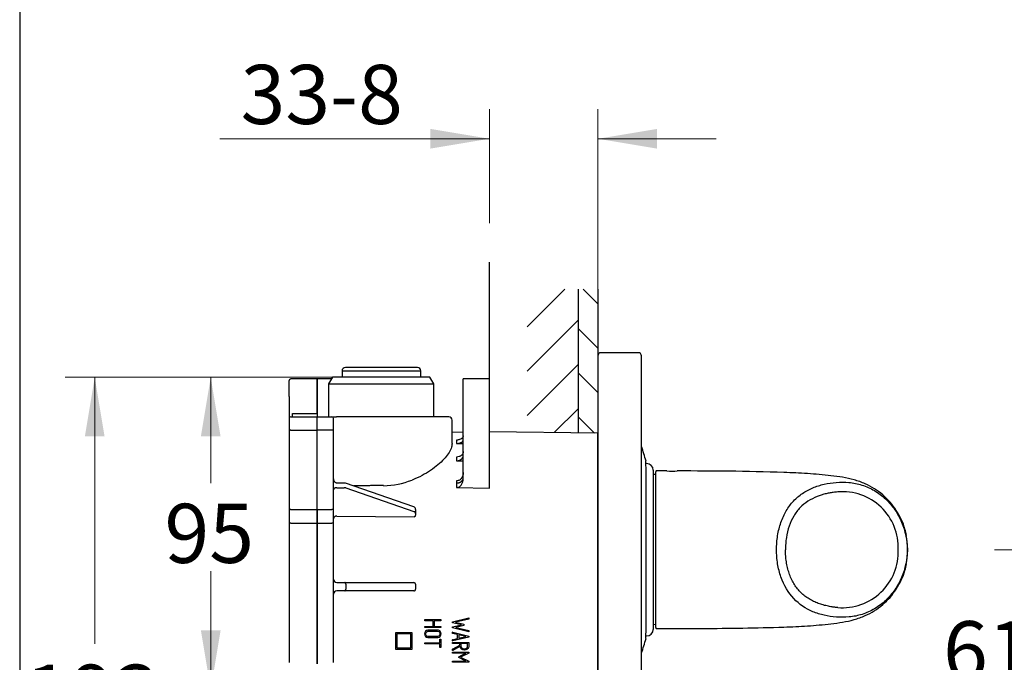
# Model space of a CAD drawing. Units: millimetres. Extents: x 7 to 214, y 5 to 291.
# Drawn here: x 7 to 107, y 127 to 193 of the extents above; entities that cross this region are included whole.
import ezdxf
from ezdxf.enums import TextEntityAlignment as Align

# ---------------------------------------------------------------- set-up
doc = ezdxf.new("R2010")
doc.units = ezdxf.units.MM
for name, color, linetype in [('Layer1', 7, 'Continuous'), ('Layer2', 7, 'Continuous'), ('Layer3', 7, 'Continuous'), ('Layer50', 7, 'Continuous'), ('Layer51', 7, 'Continuous'), ('Standard', 7, 'Continuous')]:
    doc.layers.add(name, color=color, linetype=linetype)
doc.styles.add('SEACAD_arial_ttf', font='arial.ttf')
doc.dimstyles.new('$DDT_AUDIT_GENERATED_(95A)', dxfattribs={"dimtxt": 6, "dimasz": 6, "dimexe": 3, "dimexo": 0, "dimgap": 3, "dimtad": 0, "dimtih": 1, "dimtoh": 1, "dimdec": 0, "dimlfac": 3.000003, "dimtxsty": 'SEACAD_arial_ttf', "dimblk1": '_SE_FILLED', "dimblk2": '_SE_FILLED', "dimsah": 1, "dimcen": 3, "dimclrd": 136, "dimclre": 136, "dimclrt": 136, "dimadec": 0, "dimazin": 0, "dimtfac": 1, "dimtdec": 0, "dimtofl": 0, "dimtmove": 0, "dimatfit": 3, "dimfxl": 0, "dimtolj": 1, "dimarcsym": 0})

# ---------------------------------------------------------------- blocks, each defined once
blk = doc.blocks.new('DMBLK18')
at = {"layer": 'Layer3', "linetype": 'Continuous', "lineweight": 20}
for points in [[(13.216, 150.269), (15.216, 150.269), (14.216, 156.269)], [(13.216, 97.935), (14.216, 91.935), (15.216, 97.935)]]:
    blk.add_hatch(color=136, dxfattribs=at).paths.add_polyline_path(points)
at = {"layer": 'Layer3', "color": 136, "linetype": 'Continuous', "lineweight": 20}
for p, q in [((43.285, 156.269), (11.216, 156.269)), ((14.216, 156.269), (14.216, 129.202)), ((14.216, 119.002), (14.216, 91.935)), ((43.285, 91.935), (11.216, 91.935))]:
    blk.add_line(p, q, dxfattribs=at)
at = {"layer": 'Layer3', "color": 136, "linetype": 'Continuous', "lineweight": 20, "style": 'SEACAD_arial_ttf'}
blk.add_text('193', height=6, dxfattribs=at).set_placement((7.172, 127.102), align=Align.TOP_LEFT)
blk = doc.blocks.new('_SE_FILLED')
at = {"color": 0}
blk.add_line((0, 0), (-1, 0), dxfattribs=at)
blk.add_solid([(0, 0), (-1, -0.1665), (-1, 0.1665), (0, 0)], dxfattribs=at)
blk = doc.blocks.new('DMBLK20')
at = {"layer": 'Layer3', "linetype": 'Continuous', "lineweight": 20}
for points in [[(48.285, 181.484), (48.285, 179.484), (54.285, 180.484)], [(71.285, 181.484), (65.285, 180.484), (71.285, 179.484)]]:
    blk.add_hatch(color=136, dxfattribs=at).paths.add_polyline_path(points)
at = {"layer": 'Layer3', "color": 136, "linetype": 'Continuous', "lineweight": 20}
for p, q in [((54.285, 171.903), (54.285, 183.484)), ((65.285, 165.211), (65.285, 183.484)), ((26.919, 180.484), (54.285, 180.484)), ((65.285, 180.484), (77.285, 180.484))]:
    blk.add_line(p, q, dxfattribs=at)
at = {"layer": 'Layer3', "color": 136, "linetype": 'Continuous', "lineweight": 20, "style": 'SEACAD_arial_ttf'}
blk.add_text('33-8', height=6, dxfattribs=at).set_placement((29.019, 187.984), align=Align.TOP_LEFT)
blk = doc.blocks.new('DMBLK23')
at = {"layer": 'Layer3', "linetype": 'Continuous', "lineweight": 20}
for points in [[(24.991, 130.596), (25.991, 124.596), (26.991, 130.596)], [(24.991, 112.269), (26.991, 112.269), (25.991, 118.269)]]:
    blk.add_hatch(color=136, dxfattribs=at).paths.add_polyline_path(points)
at = {"layer": 'Layer3', "color": 136, "linetype": 'Continuous', "lineweight": 20}
for p, q in [((25.991, 136.596), (25.991, 124.596)), ((65.285, 124.596), (22.991, 124.596)), ((37.952, 118.269), (22.991, 118.269)), ((25.991, 118.269), (25.991, 106.269))]:
    blk.add_line(p, q, dxfattribs=at)
at = {"layer": 'Layer3', "color": 136, "linetype": 'Continuous', "lineweight": 20, "style": 'SEACAD_arial_ttf'}
blk.add_text('19', height=6, dxfattribs=at).set_placement((21.296, 124.432), align=Align.TOP_LEFT)
blk = doc.blocks.new('DMBLK24')
at = {"layer": 'Layer3', "linetype": 'Continuous', "lineweight": 20}
for points in [[(24.991, 150.269), (26.991, 150.269), (25.991, 156.269)], [(24.991, 130.596), (25.991, 124.596), (26.991, 130.596)]]:
    blk.add_hatch(color=136, dxfattribs=at).paths.add_polyline_path(points)
at = {"layer": 'Layer3', "color": 136, "linetype": 'Continuous', "lineweight": 20}
for p, q in [((48.234, 156.269), (22.991, 156.269)), ((25.991, 145.532), (25.991, 156.269)), ((25.991, 124.596), (25.991, 135.332)), ((65.285, 124.596), (22.991, 124.596))]:
    blk.add_line(p, q, dxfattribs=at)
at = {"layer": 'Layer3', "color": 136, "linetype": 'Continuous', "lineweight": 20, "style": 'SEACAD_arial_ttf'}
blk.add_text('95', height=6, dxfattribs=at).set_placement((21.296, 143.432), align=Align.TOP_LEFT)
blk = doc.blocks.new('DMBLK33')
at = {"layer": 'Layer3', "linetype": 'Continuous', "lineweight": 20}
for points in [[(107.535, 124.268), (108.535, 118.268), (109.535, 124.268)], [(107.535, 104.434), (109.535, 104.434), (108.535, 110.434)]]:
    blk.add_hatch(color=136, dxfattribs=at).paths.add_polyline_path(points)
at = {"layer": 'Layer3', "color": 136, "linetype": 'Continuous', "lineweight": 20}
for p, q in [((108.535, 130.268), (108.535, 118.268)), ((126.647, 118.268), (105.535, 118.268)), ((144.035, 110.434), (105.535, 110.434)), ((108.535, 110.434), (108.535, 98.434))]:
    blk.add_line(p, q, dxfattribs=at)
at = {"layer": 'Layer3', "color": 136, "linetype": 'Continuous', "lineweight": 20, "style": 'SEACAD_arial_ttf'}
blk.add_text('23,5', height=6, dxfattribs=at).set_placement((100.317, 117.351), align=Align.TOP_LEFT)
blk = doc.blocks.new('DMBLK34')
at = {"layer": 'Layer3', "linetype": 'Continuous', "lineweight": 20}
for points in [[(107.535, 132.768), (109.535, 132.768), (108.535, 138.768)], [(107.535, 124.268), (108.535, 118.268), (109.535, 124.268)]]:
    blk.add_hatch(color=136, dxfattribs=at).paths.add_polyline_path(points)
at = {"layer": 'Layer3', "color": 136, "linetype": 'Continuous', "lineweight": 20}
for p, q in [((144.035, 138.768), (105.535, 138.768)), ((108.535, 133.618), (108.535, 138.768)), ((108.535, 118.268), (108.535, 123.418)), ((126.647, 118.268), (105.535, 118.268))]:
    blk.add_line(p, q, dxfattribs=at)
at = {"layer": 'Layer3', "color": 136, "linetype": 'Continuous', "lineweight": 20, "style": 'SEACAD_arial_ttf'}
blk.add_text('61,5', height=6, dxfattribs=at).set_placement((100.317, 131.518), align=Align.TOP_LEFT)

msp = doc.modelspace()

# ---------------------------------------------------------------- hatches: boundary and pattern name
at = {"layer": 'Layer51', "linetype": 'Continuous'}
h = msp.add_hatch(dxfattribs=at)
h.set_pattern_fill('LINE', angle=45, style=0, pattern_type=2)
h.paths.add_polyline_path([(63.285, 165.211), (58.113, 165.211), (58.113, 150.696), (63.285, 150.628)])
h = msp.add_hatch(dxfattribs=at)
h.set_pattern_fill('LINE', angle=-45, style=0, pattern_type=2)
h.paths.add_polyline_path([(63.285, 150.628), (65.285, 150.602), (65.285, 165.211), (63.285, 165.211)])

# ---------------------------------------------------------------- linework, layer by layer
at = {"layer": 'Layer1', "color": 7, "linetype": 'Continuous'}
for p, q in [((65.285, 158.436), (65.285, 91.097)), ((69.387, 158.769), (65.619, 158.769)), ((69.719, 124.602), (69.719, 158.436)), ((70.235, 147.519), (70.168, 147.519)), ((70.902, 146.852), (70.902, 130.685)), ((71.152, 146.414), (70.97, 146.418)), ((71.152, 130.869), (71.152, 146.669)), ((72.297, 146.768), (71.252, 146.768)), ((96.534, 140.198), (96.594, 140.198)), ((70.97, 131.196), (71.152, 131.199)), ((70.97, 131.195), (71.152, 131.199)), ((70.97, 131.196), (70.97, 131.195)), ((70.164, 130.019), (70.235, 130.019))]:
    msp.add_line(p, q, dxfattribs=at)
for centre, radius, start, end in [((65.619, 158.436), 0.333, 90, 180), ((69.385, 158.436), 0.333, 359.99496, 90.00229), ((-1061.58, 138.769), 1131.781, 359.543445, 0.456504), ((70.235, 146.852), 0.667, 0, 90), ((70.969, 146.351), 0.0667, 89.0007, 180), ((71.252, 146.669), 0.1, 89.99924, 180), ((72.828, 155.428), 8.676, 266.49393, 273.37438), ((90.113, 138.997), 5.659, 357.68474, 94.97029), ((96.554, 140.035), 0.0667, 10.59234, 90), ((90.104, 138.55), 5.668, 265.13266, 2.2109), ((96.529, 137.352), 0.0667, 347.41911, 69.7413), ((96.554, 137.502), 0.0667, 270, 349.23618), ((70.969, 131.262), 0.0667, 180, 271.00961), ((70.235, 130.685), 0.667, 270, 360), ((71.252, 130.869), 0.1, 180, 270.00076)]:
    msp.add_arc(centre, radius, start, end, dxfattribs=at)
for points in [[(70.169, 147.777), (70.03, 148.272), (69.88, 148.763), (69.719, 149.252)], [(96.732, 138.769), (96.71, 139.479), (96.672, 139.905), (96.618, 140.048)], [(96.619, 137.489), (96.673, 137.632), (96.71, 138.058), (96.732, 138.769)], [(69.719, 128.288), (69.877, 128.763), (70.027, 129.254), (70.169, 129.761)]]:
    msp.add_open_spline(points, degree=3, dxfattribs=at)
for points, knots in [([(96.594, 140.198), (96.548, 140.442), (96.507, 140.648), (96.449, 140.859), (96.359, 141.184), (96.097, 141.855), (95.592, 142.773), (94.954, 143.615), (94.205, 144.357), (93.359, 144.986), (92.381, 145.503), (91.293, 145.884), (90.121, 146.134), (88.938, 146.293), (87.75, 146.412), (86.558, 146.5), (85.363, 146.565), (82.713, 146.676), (78.607, 146.746), (75.261, 146.762), (73.333, 146.766)], [0, 0, 0, 0, 0.050375, 0.050375, 0.050375, 0.089378, 0.128605, 0.167725, 0.206816, 0.246059, 0.285019, 0.329874, 0.374319, 0.418666, 0.463083, 0.507589, 0.552119, 0.596634, 0.804312, 1, 1, 1, 1]), ([(83.415, 138.769), (83.415, 139.252), (83.454, 139.727), (83.605, 140.66), (83.718, 141.11), (84.01, 141.955), (84.195, 142.358), (84.623, 143.087), (84.868, 143.416), (85.423, 144.009), (85.726, 144.266), (86.377, 144.71), (86.729, 144.898), (87.464, 145.206), (87.848, 145.326), (88.645, 145.508), (89.061, 145.572), (89.907, 145.632), (90.333, 145.634), (91.202, 145.554), (91.649, 145.47), (92.521, 145.201), (92.943, 145.017), (93.754, 144.538), (94.133, 144.249), (94.824, 143.598), (95.141, 143.229), (95.686, 142.443), (95.917, 142.024), (96.484, 140.688), (96.676, 139.738), (96.676, 138.769)], [0, 0, 0, 0, 0.0625, 0.0625, 0.125, 0.125, 0.1875, 0.1875, 0.25, 0.25, 0.3125, 0.3125, 0.375, 0.375, 0.4375, 0.4375, 0.5, 0.5, 0.5625, 0.5625, 0.625, 0.625, 0.6875, 0.6875, 0.75, 0.75, 0.8125, 0.8125, 0.875, 0.875, 1, 1, 1, 1]), ([(89.623, 144.635), (89.475, 144.622), (89.18, 144.595), (88.751, 144.525), (88.334, 144.432), (87.93, 144.316), (87.33, 144.101), (86.59, 143.728), (85.78, 143.066), (85.131, 142.217), (84.662, 141.173), (84.43, 140.2), (84.348, 139.498), (84.326, 139.088), (84.322, 138.882), (84.32, 138.769)], [0, 0, 0, 0, 0.050872, 0.101228, 0.151192, 0.200888, 0.250444, 0.379613, 0.500426, 0.626581, 0.750128, 0.874951, 0.937467, 0.965925, 1, 1, 1, 1]), ([(96.676, 138.769), (96.676, 137.802), (96.48, 136.841), (95.923, 135.526), (95.689, 135.1), (95.146, 134.315), (94.838, 133.955), (94.15, 133.302), (93.769, 133.011), (92.972, 132.535), (92.548, 132.347), (91.673, 132.073), (91.233, 131.988), (90.354, 131.904), (89.917, 131.905), (89.069, 131.965), (88.661, 132.027), (87.863, 132.208), (87.472, 132.329), (86.371, 132.788), (85.717, 133.22), (84.6, 134.405), (84.159, 135.155), (83.718, 136.425), (83.605, 136.881), (83.455, 137.81), (83.415, 138.284), (83.415, 138.769)], [0, 0, 0, 0, 0.125, 0.125, 0.1875, 0.1875, 0.25, 0.25, 0.3125, 0.3125, 0.375, 0.375, 0.4375, 0.4375, 0.5, 0.5, 0.5625, 0.5625, 0.625, 0.625, 0.75, 0.75, 0.875, 0.875, 0.9375, 0.9375, 1, 1, 1, 1]), ([(89.623, 132.903), (89.62, 132.903), (89.614, 132.903), (89.6, 132.904), (89.577, 132.906), (89.534, 132.91), (89.455, 132.917), (89.341, 132.929), (89.206, 132.946), (89.027, 132.971), (88.805, 133.008), (88.455, 133.079), (88.027, 133.19), (87.532, 133.362), (87.059, 133.575), (86.61, 133.831), (86.192, 134.135), (85.806, 134.488), (85.46, 134.891), (85.155, 135.344), (84.897, 135.842), (84.686, 136.379), (84.523, 136.948), (84.406, 137.541), (84.354, 137.998), (84.333, 138.306), (84.327, 138.434), (84.324, 138.537), (84.322, 138.614), (84.321, 138.678), (84.321, 138.723), (84.321, 138.749), (84.32, 138.762), (84.32, 138.769)], [0, 0, 0, 0, 0.000971, 0.001946, 0.004873, 0.008776, 0.016581, 0.03219, 0.0478, 0.06341, 0.09463, 0.125849, 0.188289, 0.250728, 0.313167, 0.375607, 0.438046, 0.500485, 0.562925, 0.625364, 0.687803, 0.750243, 0.812682, 0.875121, 0.937561, 0.953171, 0.96878, 0.976585, 0.98439, 0.992195, 0.996098, 0.998049, 1, 1, 1, 1]), ([(71.252, 130.769), (71.386, 130.769), (72.821, 130.769), (75.832, 130.773), (79.978, 130.811), (83.174, 130.88), (85.364, 130.971), (86.558, 131.037), (87.75, 131.124), (88.938, 131.243), (90.121, 131.401), (91.293, 131.652), (92.381, 132.033), (93.358, 132.55), (94.205, 133.178), (94.954, 133.92), (95.592, 134.763), (96.096, 135.68), (96.443, 136.567), (96.547, 137.094), (96.594, 137.338)], [0, 0, 0, 0, 0.012908, 0.160931, 0.30894, 0.456949, 0.499249, 0.541563, 0.583853, 0.62606, 0.668199, 0.710433, 0.753055, 0.790076, 0.827366, 0.864512, 0.901685, 0.938959, 0.976021, 1, 1, 1, 1])]:
    msp.add_open_spline(points, degree=3, knots=knots, dxfattribs=at)
msp.add_rational_spline([(70.902, 131.262), (70.902, 131.195), (70.97, 131.196)], [1, 0.700906555827, 1], degree=2, dxfattribs=at)
at = {"layer": 'Layer2', "color": 7, "linetype": 'Continuous'}
msp.add_line((65.285, 98.589), (65.285, 150.602), dxfattribs=at)
at = {"layer": 'Layer3', "color": 7, "linetype": 'Continuous'}
msp.add_line((54.285, 156.102), (54.285, 167.958), dxfattribs=at)
at = {"layer": 'Layer50', "color": 7, "linetype": 'Continuous'}
for p, q in [((39.32, 156.935), (47.32, 156.935)), ((39.32, 156.935), (39.32, 156.269)), ((46.987, 157.269), (39.653, 157.269)), ((47.32, 156.269), (47.32, 156.935)), ((33.952, 154.325), (33.952, 155.935)), ((36.785, 156.102), (34.119, 156.102)), ((36.785, 156.102), (36.785, 154.33)), ((38.241, 156.102), (36.785, 156.102)), ((36.785, 154.33), (36.785, 156.102)), ((38.337, 156.269), (37.952, 155.602)), ((48.234, 156.269), (38.337, 156.269)), ((48.619, 155.602), (48.234, 156.269)), ((54.285, 156.102), (51.619, 156.102)), ((51.619, 151.137), (51.619, 156.102)), ((54.285, 151.137), (54.285, 156.102)), ((37.952, 155.602), (48.619, 155.602)), ((37.952, 155.602), (37.952, 152.269)), ((48.619, 152.269), (48.619, 155.602)), ((33.952, 154.325), (33.952, 152.102)), ((36.785, 154.33), (36.785, 152.591)), ((36.785, 152.591), (36.785, 154.33)), ((33.952, 152.102), (33.952, 150.811)), ((34.119, 152.269), (36.785, 152.269)), ((34.285, 152.591), (36.785, 152.591)), ((34.285, 152.269), (34.285, 152.591)), ((36.785, 152.591), (36.785, 152.269)), ((36.785, 152.269), (38.285, 152.269)), ((36.785, 150.91), (36.785, 152.269)), ((38.285, 152.269), (38.762, 152.269)), ((38.452, 150.824), (38.452, 152.102)), ((43.525, 152.269), (38.762, 152.269)), ((50.153, 152.269), (43.525, 152.269)), ((50.487, 149.548), (50.487, 151.935)), ((34.119, 150.91), (36.785, 150.91)), ((36.785, 150.923), (38.285, 150.923)), ((36.785, 142.849), (36.785, 150.91)), ((51.619, 148.34), (51.619, 151.631)), ((51.619, 145.958), (51.619, 151.137)), ((54.285, 145.028), (54.285, 151.137)), ((33.952, 150.811), (33.952, 142.75)), ((38.452, 142.76), (38.452, 150.824)), ((51.619, 150.672), (50.487, 150.687)), ((50.943, 149.901), (50.943, 149.549)), ((65.285, 150.602), (54.285, 150.746)), ((50.943, 149.549), (51.619, 149.544)), ((50.943, 148.177), (50.943, 147.79)), ((50.943, 147.79), (51.619, 147.783)), ((39.528, 145.539), (38.785, 145.539)), ((38.785, 145.069), (39.528, 145.069)), ((46.591, 143.109), (39.667, 145.516)), ((39.696, 145.042), (46.62, 142.635)), ((50.943, 145.762), (50.943, 145.539)), ((50.943, 145.539), (50.943, 145.086)), ((50.943, 145.086), (54.285, 145.028)), ((33.952, 142.75), (33.952, 141.444)), ((34.119, 142.849), (36.785, 142.849)), ((36.785, 142.859), (36.785, 141.456)), ((36.785, 142.859), (38.285, 142.859)), ((36.785, 141.456), (36.785, 142.849)), ((38.452, 141.444), (38.452, 142.76)), ((38.785, 142.187), (46.621, 142.125)), ((46.785, 142.866), (46.785, 142.464)), ((46.785, 142.464), (46.785, 142.289)), ((46.785, 142.289), (46.787, 142.268)), ((33.952, 141.444), (33.952, 129.611)), ((34.119, 141.456), (36.785, 141.456)), ((36.785, 141.456), (38.285, 141.456)), ((36.785, 141.456), (36.785, 129.623)), ((36.785, 129.623), (36.785, 141.456)), ((38.452, 129.611), (38.452, 141.444)), ((38.785, 135.435), (39.53, 135.435)), ((39.53, 135.435), (39.613, 135.435)), ((39.613, 135.435), (46.534, 135.435)), ((39.695, 135.269), (39.695, 134.769)), ((46.534, 135.435), (46.619, 135.435)), ((46.785, 135.269), (46.785, 134.769)), ((39.53, 134.602), (38.785, 134.602)), ((39.613, 134.602), (39.53, 134.602)), ((46.534, 134.602), (39.613, 134.602)), ((46.619, 134.602), (46.534, 134.602)), ((47.713, 131.673), (47.711, 131.673)), ((47.711, 131.55), (47.711, 131.673)), ((47.713, 131.55), (47.711, 131.55)), ((47.713, 130.991), (47.711, 130.991)), ((47.711, 130.872), (47.711, 130.991)), ((47.713, 131.55), (47.713, 131.673)), ((47.713, 131.673), (49.351, 131.673)), ((48.555, 131.55), (47.713, 131.55)), ((47.713, 130.872), (47.713, 130.991)), ((47.713, 130.991), (48.555, 130.991)), ((48.553, 130.991), (48.553, 131.55)), ((48.555, 130.991), (48.555, 131.55)), ((49.351, 131.55), (48.673, 131.55)), ((48.673, 131.55), (48.673, 130.991)), ((48.673, 130.991), (49.351, 130.991)), ((49.351, 131.673), (49.351, 131.55)), ((49.351, 130.991), (49.351, 130.872)), ((50.535, 131.46), (52.179, 131.857)), ((50.537, 131.46), (50.535, 131.46)), ((50.535, 131.361), (50.535, 131.46)), ((50.537, 131.361), (50.535, 131.361)), ((51.453, 131.147), (50.535, 131.361)), ((50.535, 130.93), (51.453, 131.147)), ((50.537, 130.93), (50.535, 130.93)), ((50.535, 130.831), (50.535, 130.93)), ((50.537, 131.46), (52.181, 131.857)), ((50.537, 131.361), (50.537, 131.46)), ((51.455, 131.147), (50.537, 131.361)), ((50.537, 130.93), (51.455, 131.147)), ((50.537, 130.831), (50.537, 130.93)), ((52.181, 131.738), (50.848, 131.409)), ((50.848, 131.409), (51.681, 131.218)), ((51.682, 131.073), (50.85, 130.883)), ((51.455, 131.147), (51.453, 131.147)), ((51.681, 131.218), (51.682, 131.073)), ((52.181, 131.857), (52.179, 131.857)), ((52.181, 131.857), (52.181, 131.738)), ((44.757, 130.348), (44.757, 128.681)), ((44.759, 130.348), (44.757, 130.348)), ((46.425, 130.348), (44.759, 130.348)), ((44.759, 130.348), (44.759, 128.681)), ((46.309, 130.231), (44.876, 130.231)), ((44.876, 130.231), (44.876, 128.798)), ((46.307, 128.798), (46.307, 130.231)), ((46.309, 128.798), (46.309, 130.231)), ((46.425, 128.681), (46.425, 130.348)), ((47.713, 130.872), (47.711, 130.872)), ((49.351, 130.872), (47.713, 130.872)), ((48.045, 130.615), (48.042, 130.615)), ((50.537, 130.831), (50.535, 130.831)), ((52.179, 130.442), (50.535, 130.831)), ((52.181, 130.442), (50.537, 130.831)), ((50.545, 130.397), (50.543, 130.397)), ((50.543, 130.282), (50.543, 130.397)), ((50.545, 130.282), (50.543, 130.282)), ((51.036, 130.16), (50.543, 130.282)), ((50.545, 130.282), (50.545, 130.397)), ((50.545, 130.397), (52.181, 129.995)), ((51.038, 130.16), (50.545, 130.282)), ((50.85, 130.883), (52.181, 130.561)), ((51.038, 130.16), (51.036, 130.16)), ((51.036, 129.757), (51.036, 130.16)), ((51.038, 129.757), (51.038, 130.16)), ((51.873, 129.952), (51.156, 130.117)), ((51.156, 130.117), (51.156, 129.785)), ((51.87, 129.952), (51.156, 130.116)), ((51.156, 129.785), (51.873, 129.952)), ((51.156, 129.785), (51.87, 129.952)), ((51.873, 129.952), (51.87, 129.952)), ((52.181, 130.442), (52.179, 130.442)), ((52.181, 130.561), (52.181, 130.442)), ((52.181, 129.995), (52.181, 129.905)), ((33.952, 129.611), (33.952, 127.337)), ((36.785, 129.623), (36.785, 127.198)), ((36.785, 127.198), (36.785, 129.623)), ((38.452, 127.337), (38.452, 129.611)), ((47.709, 129.328), (47.707, 129.328)), ((47.707, 129.211), (47.707, 129.328)), ((47.709, 129.211), (47.707, 129.211)), ((47.709, 129.211), (47.709, 129.328)), ((47.709, 129.328), (49.231, 129.328)), ((49.231, 129.211), (47.709, 129.211)), ((48.014, 129.849), (48.016, 129.849)), ((49.231, 129.7), (49.229, 129.7)), ((49.229, 129.328), (49.229, 129.7)), ((49.229, 128.847), (49.229, 129.211)), ((49.231, 129.328), (49.231, 129.7)), ((49.231, 129.7), (49.351, 129.7)), ((49.231, 128.847), (49.231, 129.211)), ((49.351, 129.7), (49.351, 128.847)), ((50.543, 129.639), (51.036, 129.757)), ((50.545, 129.639), (50.543, 129.639)), ((50.543, 129.523), (50.543, 129.639)), ((50.545, 129.523), (50.543, 129.523)), ((50.545, 129.369), (50.543, 129.369)), ((50.543, 129.249), (50.543, 129.369)), ((50.545, 129.249), (50.543, 129.249)), ((50.543, 128.682), (51.263, 129.068)), ((52.181, 129.905), (50.545, 129.523)), ((50.545, 129.639), (51.038, 129.757)), ((50.545, 129.523), (50.545, 129.639)), ((50.545, 129.249), (50.545, 129.369)), ((50.545, 129.369), (52.181, 129.369)), ((51.265, 129.249), (50.545, 129.249)), ((50.545, 128.682), (51.265, 129.068)), ((51.273, 128.937), (50.545, 128.552)), ((51.038, 129.757), (51.036, 129.757)), ((51.263, 129.068), (51.263, 129.249)), ((51.265, 129.068), (51.263, 129.068)), ((51.265, 129.068), (51.265, 129.249)), ((52.063, 129.249), (51.383, 129.249)), ((44.759, 128.681), (44.757, 128.681)), ((44.759, 128.681), (46.425, 128.681)), ((44.876, 128.798), (46.309, 128.798)), ((49.231, 128.847), (49.229, 128.847)), ((49.351, 128.847), (49.231, 128.847)), ((50.541, 128.377), (50.539, 128.377)), ((50.539, 128.254), (50.539, 128.377)), ((50.541, 128.254), (50.539, 128.254)), ((50.541, 128.254), (50.541, 128.377)), ((50.541, 128.377), (52.181, 128.377)), ((51.866, 128.254), (50.541, 128.254)), ((50.545, 128.682), (50.543, 128.682)), ((50.543, 128.552), (50.543, 128.682)), ((50.545, 128.552), (50.543, 128.552)), ((50.545, 128.552), (50.545, 128.682)), ((51.158, 127.901), (51.864, 128.254)), ((51.16, 127.901), (51.866, 128.254)), ((52.181, 128.263), (51.354, 127.858)), ((51.728, 128.595), (51.731, 128.595)), ((52.181, 128.377), (52.181, 128.263)), ((50.541, 127.466), (50.539, 127.466)), ((50.539, 127.347), (50.539, 127.466)), ((50.541, 127.347), (50.539, 127.347)), ((50.541, 127.347), (50.541, 127.466)), ((50.541, 127.466), (51.868, 127.466)), ((52.181, 127.347), (50.541, 127.347)), ((51.16, 127.901), (51.158, 127.901)), ((51.158, 127.821), (51.158, 127.901)), ((51.16, 127.821), (51.158, 127.821)), ((51.865, 127.466), (51.158, 127.821)), ((51.16, 127.821), (51.16, 127.901)), ((51.868, 127.466), (51.16, 127.821)), ((51.354, 127.858), (52.181, 127.462)), ((52.181, 127.462), (52.181, 127.347))]:
    msp.add_line(p, q, dxfattribs=at)
for centre, radius, start, end in [((39.653, 156.935), 0.333, 90, 180), ((46.987, 156.935), 0.333, 0, 90), ((34.119, 155.935), 0.167, 90, 180), ((34.119, 152.102), 0.167, 90, 180), ((38.285, 152.102), 0.167, 0, 90), ((50.153, 151.935), 0.333, 0, 90), ((39.53, 145.113), 0.426, 71.16571, 90.18979), ((43.359, 153.609), 8.347, 271.2207, 291.56234), ((46.521, 142.854), 0.264, 2.62078, 74.72457), ((38.785, 135.769), 0.333, 180, 270), ((46.619, 135.269), 0.167, 0, 89.99381), ((46.619, 135.269), 0.167, 0, 90), ((38.785, 134.269), 0.333, 90, 180)]:
    msp.add_arc(centre, radius, start, end, dxfattribs=at)
for points, weights in [([(34.119, 150.91), (33.952, 150.91), (33.952, 150.811)], [1, 0.707106781186, 1]), ([(38.452, 150.824), (38.452, 150.923), (38.285, 150.923)], [1, 0.707106781186, 1]), ([(50.943, 145.539), (51.619, 145.532), (51.619, 146.063)], [1, 0.702463522185, 1]), ([(38.785, 145.069), (38.452, 145.069), (38.452, 144.866)], [1, 0.707106781187, 1]), ([(39.696, 145.042), (39.619, 145.069), (39.528, 145.069)], [1, 0.965232461271, 1]), ([(43.537, 145.291), (42.023, 145.271), (40.517, 145.25)], [1, 0.999987822132, 1]), ([(34.119, 142.849), (33.952, 142.849), (33.952, 142.75)], [1, 0.707106781186, 1]), ([(38.452, 142.76), (38.452, 142.859), (38.285, 142.859)], [1, 0.707106781186, 1]), ([(38.785, 142.187), (38.452, 142.187), (38.452, 141.919)], [1, 0.707106781187, 1]), ([(46.785, 142.464), (46.785, 142.578), (46.62, 142.635)], [1, 0.86735517523, 1]), ([(46.621, 142.125), (46.785, 142.135), (46.787, 142.268)], [1, 0.710496543718, 1]), ([(34.119, 141.456), (33.952, 141.456), (33.952, 141.444)], [1, 0.707106781182, 1]), ([(38.452, 141.444), (38.452, 141.456), (38.285, 141.456)], [1, 0.707106781182, 1]), ([(39.695, 135.269), (39.695, 135.435), (39.613, 135.435)], [1, 0.707106781187, 1]), ([(39.613, 134.602), (39.695, 134.602), (39.695, 134.769)], [1, 0.707106781187, 1]), ([(46.619, 134.602), (46.785, 134.602), (46.785, 134.769)], [1, 0.707167589909, 1])]:
    msp.add_rational_spline(points, weights, degree=2, dxfattribs=at)
for points, knots in [([(51.619, 150.335), (51.619, 150.287), (51.606, 150.24), (51.557, 150.148), (51.519, 150.102), (51.413, 150.019), (51.344, 149.979), (51.211, 149.935), (51.162, 149.922), (51.057, 149.905), (51, 149.901), (50.943, 149.901)], [0, 0, 0, 0, 0.25, 0.25, 0.5, 0.5, 0.75, 0.75, 0.875, 0.875, 1, 1, 1, 1]), ([(50.943, 149.549), (50.998, 149.549), (51.052, 149.553), (51.155, 149.568), (51.203, 149.579), (51.336, 149.62), (51.406, 149.656), (51.515, 149.735), (51.554, 149.778), (51.606, 149.867), (51.619, 149.913), (51.619, 149.959)], [0, 0, 0, 0, 0.125, 0.125, 0.25, 0.25, 0.5, 0.5, 0.75, 0.75, 1, 1, 1, 1]), ([(50.487, 149.549), (50.487, 149.54), (50.486, 149.531), (50.482, 149.372), (50.446, 149.21), (50.249, 148.703), (50, 148.334), (49.299, 147.576), (48.854, 147.192), (47.767, 146.458), (47.147, 146.121), (46.426, 145.846)], [0, 0, 0, 0, 0.008721, 0.008721, 0.150332, 0.150332, 0.433555, 0.433555, 0.716777, 0.716777, 1, 1, 1, 1]), ([(51.619, 148.729), (51.619, 148.692), (51.614, 148.656), (51.597, 148.585), (51.584, 148.55), (51.551, 148.483), (51.53, 148.451), (51.481, 148.391), (51.453, 148.363), (51.391, 148.311), (51.357, 148.288), (51.283, 148.248), (51.243, 148.231), (51.121, 148.19), (51.032, 148.176), (50.943, 148.177)], [0, 0, 0, 0, 0.125, 0.125, 0.25, 0.25, 0.375, 0.375, 0.5, 0.5, 0.625, 0.625, 0.75, 0.75, 1, 1, 1, 1]), ([(50.943, 147.79), (50.988, 147.79), (51.032, 147.793), (51.118, 147.806), (51.161, 147.817), (51.243, 147.844), (51.281, 147.861), (51.355, 147.9), (51.39, 147.924), (51.483, 148), (51.533, 148.061), (51.601, 148.194), (51.619, 148.267), (51.619, 148.34)], [0, 0, 0, 0, 0.125, 0.125, 0.25, 0.25, 0.375, 0.375, 0.5, 0.5, 0.75, 0.75, 1, 1, 1, 1]), ([(38.785, 145.539), (38.773, 145.54), (38.738, 145.542), (38.668, 145.569), (38.587, 145.64), (38.513, 145.755), (38.462, 145.908), (38.455, 146.011), (38.452, 146.072)], [0, 0, 0, 0, 0.0491, 0.159585, 0.310823, 0.516914, 0.755651, 1, 1, 1, 1]), ([(51.619, 146.594), (51.619, 146.494), (51.604, 146.396), (51.561, 146.254), (51.543, 146.207), (51.5, 146.119), (51.475, 146.077), (51.417, 145.997), (51.384, 145.959), (51.311, 145.892), (51.272, 145.862), (51.185, 145.813), (51.139, 145.793), (51.044, 145.768), (50.993, 145.761), (50.943, 145.762)], [0, 0, 0, 0, 0.25, 0.25, 0.375, 0.375, 0.5, 0.5, 0.625, 0.625, 0.75, 0.75, 0.875, 0.875, 1, 1, 1, 1]), ([(50.943, 145.086), (50.995, 145.085), (51.045, 145.092), (51.143, 145.121), (51.19, 145.142), (51.276, 145.196), (51.317, 145.228), (51.389, 145.3), (51.421, 145.339), (51.507, 145.466), (51.548, 145.558), (51.605, 145.754), (51.619, 145.855), (51.619, 145.958)], [0, 0, 0, 0, 0.125, 0.125, 0.25, 0.25, 0.375, 0.375, 0.5, 0.5, 0.75, 0.75, 1, 1, 1, 1]), ([(48.042, 130.615), (48.034, 130.615), (48.025, 130.615), (48.017, 130.615), (47.922, 130.615), (47.844, 130.573), (47.781, 130.49), (47.722, 130.414), (47.695, 130.326), (47.695, 130.13), (47.724, 130.044), (47.78, 129.97), (47.84, 129.889), (47.919, 129.849), (48.014, 129.849)], [0, 0, 0, 0, 0.022709, 0.022709, 0.022709, 0.267486, 0.267486, 0.267486, 0.511379, 0.511379, 0.758441, 0.758441, 0.758441, 1, 1, 1, 1]), ([(48.016, 129.849), (47.921, 129.849), (47.843, 129.889), (47.782, 129.97), (47.726, 130.044), (47.697, 130.13), (47.697, 130.326), (47.725, 130.414), (47.783, 130.49), (47.846, 130.573), (47.924, 130.615), (48.019, 130.615), (48.36, 130.615), (48.701, 130.615), (49.042, 130.615), (49.146, 130.615), (49.229, 130.574), (49.29, 130.487), (49.339, 130.417), (49.363, 130.331), (49.363, 130.13), (49.335, 130.043), (49.278, 129.97), (49.216, 129.889), (49.137, 129.849), (49.042, 129.849), (48.7, 129.849), (48.358, 129.849), (48.016, 129.849)], [0, 0, 0, 0, 0.064164, 0.064164, 0.064164, 0.12979, 0.12979, 0.194574, 0.194574, 0.194574, 0.259593, 0.259593, 0.259593, 0.498905, 0.498905, 0.498905, 0.566843, 0.566843, 0.566843, 0.632482, 0.632482, 0.69569, 0.69569, 0.69569, 0.760069, 0.760069, 0.760069, 1, 1, 1, 1]), ([(48.038, 129.969), (48.365, 129.969), (48.692, 129.969), (49.02, 129.969), (49.087, 129.969), (49.143, 129.994), (49.186, 130.046), (49.225, 130.094), (49.245, 130.152), (49.245, 130.288), (49.23, 130.347), (49.201, 130.395), (49.159, 130.464), (49.098, 130.5), (49.021, 130.5), (48.693, 130.5), (48.366, 130.5), (48.038, 130.5), (47.968, 130.5), (47.912, 130.466), (47.832, 130.34), (47.815, 130.283), (47.815, 130.161), (47.832, 130.106), (47.867, 130.056), (47.907, 129.998), (47.964, 129.969), (48.038, 129.969)], [0, 0, 0, 0, 0.279312, 0.279312, 0.279312, 0.333314, 0.333314, 0.333314, 0.388468, 0.388468, 0.438698, 0.438698, 0.438698, 0.501049, 0.501049, 0.501049, 0.78071, 0.78071, 0.78071, 0.842278, 0.842278, 0.891532, 0.891532, 0.942883, 0.942883, 0.942883, 1, 1, 1, 1]), ([(52.181, 129.369), (52.181, 129.239), (52.181, 129.11), (52.181, 128.98), (52.181, 128.937), (52.172, 128.896), (52.155, 128.854), (52.087, 128.68), (51.942, 128.595), (51.624, 128.595), (51.526, 128.624), (51.439, 128.685), (51.342, 128.752), (51.285, 128.836), (51.273, 128.937)], [0, 0, 0, 0, 0.231958, 0.231958, 0.231958, 0.309726, 0.309726, 0.309726, 0.64501, 0.64501, 0.813656, 0.813656, 0.813656, 1, 1, 1, 1]), ([(51.383, 129.249), (51.383, 129.156), (51.383, 129.062), (51.383, 128.968), (51.383, 128.917), (51.411, 128.864), (51.468, 128.811), (51.536, 128.747), (51.623, 128.714), (51.729, 128.714)], [0, 0, 0, 0, 0.374963, 0.374963, 0.374963, 0.619778, 0.619778, 0.619778, 1, 1, 1, 1]), ([(51.729, 128.714), (51.833, 128.714), (51.918, 128.746), (51.982, 128.808), (52.036, 128.861), (52.063, 128.921), (52.063, 128.989), (52.063, 129.076), (52.063, 129.163), (52.063, 129.249)], [0, 0, 0, 0, 0.373132, 0.373132, 0.373132, 0.64909, 0.64909, 0.64909, 1, 1, 1, 1])]:
    msp.add_open_spline(points, degree=3, knots=knots, dxfattribs=at)
at = {"layer": 'Layer51', "color": 7, "linetype": 'Continuous'}
for p, q in [((63.285, 165.211), (63.285, 150.628)), ((65.285, 165.211), (65.285, 150.615))]:
    msp.add_line(p, q, dxfattribs=at)
at = {"layer": 'Standard', "color": 7, "linetype": 'Continuous'}
msp.add_line((6.6, 291), (6.6, 5), dxfattribs=at)

# ---------------------------------------------------------------- dimensions: what is measured, and where the dimension line sits
at = {"layer": 'Layer3', "color": 136, "linetype": 'Continuous', "lineweight": 20}
dim = msp.add_linear_dim(base=(65.285, 180.484), p1=(54.285, 167.958), p2=(65.285, 165.211), text='\\A1;33-8 {}', dimstyle='$DDT_AUDIT_GENERATED_(95A)', dxfattribs=at)
dim.commit()
dim.dimension.update_dxf_attribs({"geometry": 'DMBLK20', "text_midpoint": (49.145, 180.484), "dimtype": 160})
for base, p1, p2, angle, picture, middle, dimtype in [((14.216, 156.269), (43.285, 156.269), (43.285, 91.935), 270, 'DMBLK18', (14.216, 124.102), 161), ((25.991, 156.269), (65.285, 124.596), (48.234, 156.269), 90, 'DMBLK24', (25.991, 140.432), 160), ((25.991, 118.269), (65.285, 124.596), (37.952, 118.269), 90, 'DMBLK23', (25.991, 121.432), 160)]:
    dim = msp.add_linear_dim(base=base, p1=p1, p2=p2, angle=angle, text='\\A1;<>', dimstyle='$DDT_AUDIT_GENERATED_(95A)', dxfattribs=at)
    dim.commit()
    dim.dimension.update_dxf_attribs({"geometry": picture, "text_midpoint": middle, "dimtype": dimtype})
for base, p2, picture, middle in [((108.535, 138.768), (144.035, 138.768), 'DMBLK34', (108.535, 128.518)), ((108.535, 110.434), (144.035, 110.434), 'DMBLK33', (108.535, 114.351))]:
    dim = msp.add_linear_dim(base=base, p1=(126.647, 118.268), p2=p2, angle=90, text='\\A1;<>', dimstyle='$DDT_AUDIT_GENERATED_(95A)', override={"dimdec": 1, "dimtdec": 1}, dxfattribs=at)
    dim.commit()
    dim.dimension.update_dxf_attribs({"geometry": picture, "text_midpoint": middle, "dimtype": 160})

doc.saveas('drawing.dxf')
